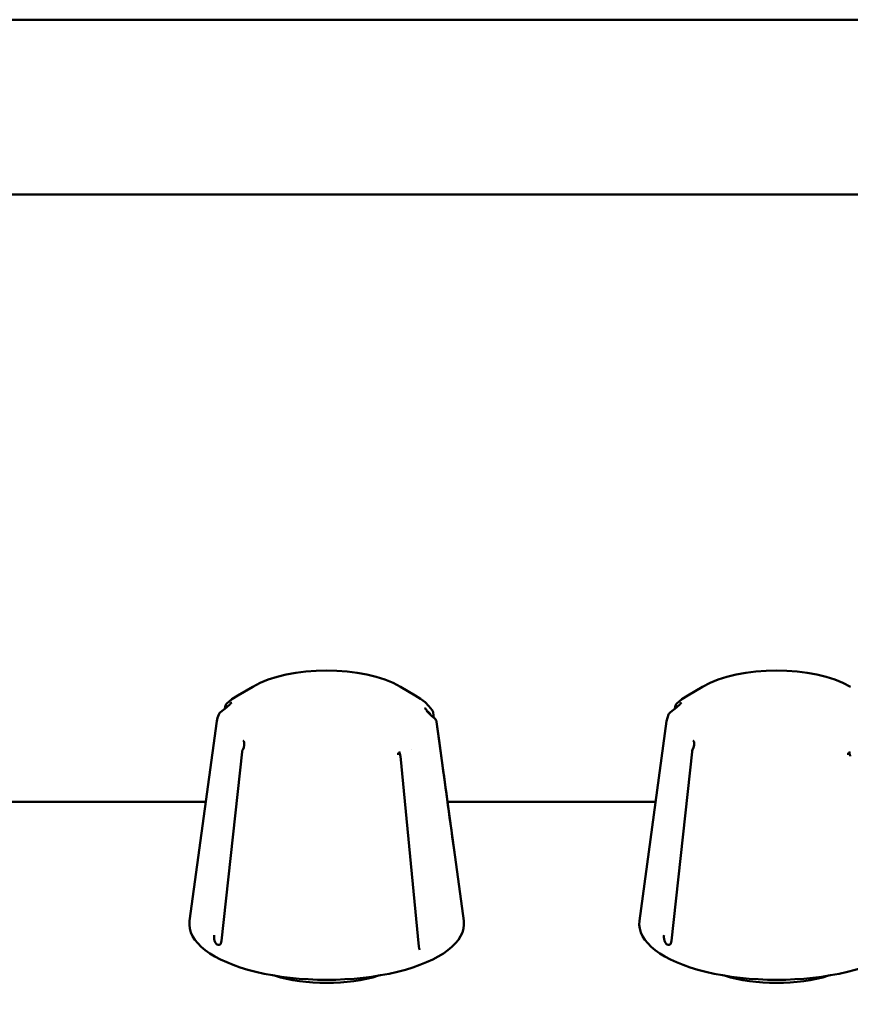
# Model space of a CAD drawing. Units: millimetres. Extents: x 0 to 4200, y 0 to 2970.
# Drawn here: x 1103 to 1150, y 1578 to 1633 of the extents above; entities that cross this region are included whole.
import ezdxf

# ---------------------------------------------------------------- set-up
doc = ezdxf.new("R2010")
doc.units = ezdxf.units.MM
doc.header["$LTSCALE"] = 10
doc.layers.add('Dimension (ISO)', color=7, linetype='Continuous', lineweight=15)
doc.layers.add('Visible (ISO)', color=7, linetype='Continuous', lineweight=50)
doc.styles.add('Note Text (JIS)', font='arial.ttf')
doc.dimstyles.new('Default (JIS)-01', dxfattribs={"dimscale": 10, "dimtxt": 2.5, "dimasz": 2.5, "dimexe": 1.2, "dimexo": 1, "dimgap": 0.3, "dimtad": 1, "dimtoh": 1, "dimdec": 1, "dimrnd": 1e-08, "dimzin": 0, "dimdsep": 46, "dimtxsty": 'Note Text (JIS)', "dimcen": 0.09, "dimdle": 10, "dimclrd": 7, "dimclre": 7, "dimclrt": 256, "dimadec": 1, "dimazin": 0, "dimtfac": 0.6, "dimtmove": 0, "dimatfit": 3, "dimfxl": 1, "dimtolj": 1, "dimtzin": 0, "dimlwd": -1, "dimlwe": -1, "dimarcsym": 0})

# ---------------------------------------------------------------- blocks, each defined once
blk = doc.blocks.new('*D30')
at = {"layer": 'Defpoints', "color": 0}
for p in [(1144.332, 1633.418), (1346.262, 1419.092), (1558.855, 1419.092)]:
    blk.add_point(p, dxfattribs=at)
at = {"layer": 'Dimension (ISO)', "color": 7}
for p, q in [((1154.332, 1633.418), (1570.855, 1633.418)), ((1558.855, 1608.418), (1558.855, 1444.092)), ((1356.262, 1419.092), (1570.855, 1419.092))]:
    blk.add_line(p, q, dxfattribs=at)
for points in [[(1554.688, 1608.418), (1563.021, 1608.418), (1558.855, 1633.418)], [(1554.688, 1444.092), (1563.021, 1444.092), (1558.855, 1419.092)]]:
    blk.add_solid(points, dxfattribs=at)
at = {"layer": 'Dimension (ISO)', "insert": (1523.812, 1445.372), "char_height": 25, "attachment_point": 1, "rotation": 90, "style": 'Note Text (JIS)'}
blk.add_mtext('\\A1;214.3 [8.4]', dxfattribs=at)

msp = doc.modelspace()

# ---------------------------------------------------------------- linework, layer by layer
at = {"layer": 'Visible (ISO)'}
for p, q in [((1032.887, 1623.576), (1226.313, 1623.576)), ((1032.887, 1623.576), (1226.313, 1623.576)), ((1115.775, 1595.775), (1114.94, 1595.287)), ((1124.121, 1595.775), (1124.956, 1595.287)), ((1141.175, 1595.775), (1140.34, 1595.287)), ((1114.208, 1594.533), (1114.224, 1594.653)), ((1114.529, 1594.834), (1114.531, 1594.838)), ((1139.608, 1594.533), (1139.624, 1594.653)), ((1139.929, 1594.834), (1139.931, 1594.838)), ((1125.956, 1594.325), (1125.997, 1594.024)), ((1113.742, 1593.827), (1112.21, 1582.554)), ((1126.159, 1593.787), (1127.197, 1586.156)), ((1139.142, 1593.827), (1137.61, 1582.554)), ((1124.738, 1592.245), (1124.738, 1592.245)), ((1114.016, 1581.427), (1115.179, 1592.109)), ((1124.112, 1591.86), (1125.147, 1581.113)), ((1139.416, 1581.427), (1140.579, 1592.109)), ((1101.372, 1589.277), (1106.849, 1589.277)), ((1107.647, 1589.277), (1106.849, 1589.277)), ((1107.647, 1589.277), (1113.124, 1589.277)), ((1126.772, 1589.277), (1132.249, 1589.277)), ((1133.047, 1589.277), (1132.249, 1589.277)), ((1133.047, 1589.277), (1138.524, 1589.277)), ((1127.197, 1586.156), (1127.686, 1582.554))]:
    msp.add_line(p, q, dxfattribs=at)
at = {"layer": 'Visible (ISO)', "flags": 128}
for points in [[(1023.309, 1633.418), (1083.821, 1633.433), (1144.332, 1633.438), (1204.844, 1633.433), (1265.355, 1633.418)], [(1023.309, 1633.418), (1083.821, 1633.433), (1144.332, 1633.438), (1204.844, 1633.433), (1265.355, 1633.418)], [(1115.775, 1595.775), (1116.198, 1595.994), (1116.657, 1596.18), (1117.149, 1596.335), (1117.671, 1596.463), (1118.218, 1596.563), (1118.783, 1596.634), (1119.362, 1596.677), (1119.948, 1596.691), (1120.534, 1596.677), (1121.113, 1596.634), (1121.679, 1596.563), (1122.226, 1596.463), (1122.747, 1596.335), (1123.24, 1596.179), (1123.699, 1595.993), (1124.121, 1595.775)], [(1141.175, 1595.775), (1141.598, 1595.994), (1142.057, 1596.18), (1142.549, 1596.335), (1143.071, 1596.463), (1143.618, 1596.563), (1144.183, 1596.634), (1144.762, 1596.677), (1145.348, 1596.691), (1145.934, 1596.677), (1146.513, 1596.634), (1147.079, 1596.563), (1147.626, 1596.463), (1148.147, 1596.335), (1148.64, 1596.179), (1149.099, 1595.993), (1149.521, 1595.775)], [(1114.316, 1594.832), (1114.604, 1595.069), (1114.94, 1595.287)], [(1124.956, 1595.287), (1125.25, 1595.099), (1125.507, 1594.898), (1125.728, 1594.682), (1125.908, 1594.451)], [(1139.716, 1594.832), (1140.004, 1595.069), (1140.34, 1595.287)], [(1113.952, 1594.334), (1114.129, 1594.469), (1114.298, 1594.609), (1114.375, 1594.678), (1114.444, 1594.743), (1114.498, 1594.799), (1114.529, 1594.834)], [(1125.58, 1594.456), (1125.594, 1594.432), (1125.633, 1594.38), (1125.751, 1594.25), (1125.895, 1594.112), (1126.051, 1593.979)], [(1125.604, 1594.418), (1125.608, 1594.416), (1125.612, 1594.413), (1125.617, 1594.41), (1125.622, 1594.406), (1125.628, 1594.402), (1125.634, 1594.397), (1125.641, 1594.391), (1125.648, 1594.385), (1125.656, 1594.378), (1125.664, 1594.371), (1125.673, 1594.362), (1125.682, 1594.354), (1125.692, 1594.344), (1125.702, 1594.334), (1125.713, 1594.324), (1125.724, 1594.313), (1125.735, 1594.301), (1125.748, 1594.288), (1125.76, 1594.275), (1125.774, 1594.262), (1125.787, 1594.247), (1125.801, 1594.232), (1125.816, 1594.217), (1125.832, 1594.2)], [(1139.352, 1594.334), (1139.529, 1594.469), (1139.698, 1594.609), (1139.775, 1594.678), (1139.844, 1594.743), (1139.898, 1594.799), (1139.929, 1594.834)], [(1113.742, 1593.827), (1113.785, 1594.025), (1113.857, 1594.217)], [(1139.142, 1593.827), (1139.185, 1594.025), (1139.257, 1594.217)], [(1127.197, 1586.156), (1127.144, 1586.544), (1127.092, 1586.926), (1127.041, 1587.301), (1126.991, 1587.671), (1126.942, 1588.033), (1126.893, 1588.39), (1126.845, 1588.74), (1126.799, 1589.084), (1126.753, 1589.421), (1126.708, 1589.752), (1126.664, 1590.077), (1126.62, 1590.396), (1126.578, 1590.708), (1126.536, 1591.015), (1126.495, 1591.315), (1126.455, 1591.61), (1126.416, 1591.9), (1126.377, 1592.184), (1126.339, 1592.463), (1126.302, 1592.737), (1126.265, 1593.006), (1126.229, 1593.271), (1126.194, 1593.53), (1126.159, 1593.785)], [(1115.21, 1592.212), (1115.269, 1592.352), (1115.298, 1592.476)], [(1115.237, 1592.73), (1115.243, 1592.726), (1115.249, 1592.722), (1115.254, 1592.717), (1115.259, 1592.711), (1115.264, 1592.705), (1115.269, 1592.698), (1115.274, 1592.691), (1115.278, 1592.683), (1115.282, 1592.675), (1115.285, 1592.666), (1115.289, 1592.656), (1115.292, 1592.646), (1115.294, 1592.635), (1115.297, 1592.623), (1115.298, 1592.611), (1115.3, 1592.598), (1115.301, 1592.585), (1115.302, 1592.571), (1115.302, 1592.557), (1115.302, 1592.542), (1115.302, 1592.526), (1115.301, 1592.51), (1115.3, 1592.493), (1115.298, 1592.476)], [(1140.61, 1592.212), (1140.669, 1592.352), (1140.698, 1592.476)], [(1140.637, 1592.73), (1140.643, 1592.726), (1140.649, 1592.722), (1140.654, 1592.717), (1140.659, 1592.711), (1140.664, 1592.705), (1140.669, 1592.698), (1140.674, 1592.691), (1140.678, 1592.683), (1140.682, 1592.675), (1140.685, 1592.666), (1140.689, 1592.656), (1140.692, 1592.646), (1140.694, 1592.635), (1140.697, 1592.623), (1140.698, 1592.611), (1140.7, 1592.598), (1140.701, 1592.585), (1140.702, 1592.571), (1140.702, 1592.557), (1140.702, 1592.542), (1140.702, 1592.526), (1140.701, 1592.51), (1140.7, 1592.493), (1140.698, 1592.476)], [(1124.047, 1592.128), (1124.063, 1592.035), (1124.094, 1591.935)], [(1149.447, 1592.128), (1149.463, 1592.035), (1149.494, 1591.935)], [(1113.943, 1581.23), (1113.92, 1581.214), (1113.895, 1581.203), (1113.869, 1581.196), (1113.843, 1581.195), (1113.816, 1581.198), (1113.789, 1581.207), (1113.764, 1581.22), (1113.739, 1581.238), (1113.715, 1581.262), (1113.693, 1581.289), (1113.673, 1581.32), (1113.655, 1581.354), (1113.639, 1581.391), (1113.626, 1581.428), (1113.615, 1581.465), (1113.607, 1581.501), (1113.601, 1581.536), (1113.597, 1581.57), (1113.594, 1581.602), (1113.593, 1581.633), (1113.592, 1581.662), (1113.593, 1581.69), (1113.594, 1581.715), (1113.597, 1581.741)], [(1139.343, 1581.23), (1139.32, 1581.214), (1139.295, 1581.203), (1139.269, 1581.196), (1139.243, 1581.195), (1139.216, 1581.198), (1139.189, 1581.207), (1139.164, 1581.22), (1139.139, 1581.238), (1139.115, 1581.262), (1139.093, 1581.289), (1139.073, 1581.32), (1139.055, 1581.354), (1139.039, 1581.391), (1139.026, 1581.428), (1139.015, 1581.465), (1139.007, 1581.501), (1139.001, 1581.536), (1138.997, 1581.57), (1138.994, 1581.602), (1138.993, 1581.633), (1138.992, 1581.662), (1138.993, 1581.69), (1138.994, 1581.715), (1138.997, 1581.741)], [(1113.943, 1581.23), (1113.956, 1581.244), (1113.978, 1581.283), (1114.001, 1581.346), (1114.016, 1581.427)], [(1125.147, 1581.113), (1125.175, 1580.994), (1125.217, 1580.926)], [(1139.343, 1581.23), (1139.356, 1581.244), (1139.378, 1581.283), (1139.401, 1581.346), (1139.416, 1581.427)]]:
    msp.add_lwpolyline(points, dxfattribs=at)
at = {"layer": 'Visible (ISO)'}
for centre, start, end in [((1114.521, 1594.613), 133.0876, 172.444), ((1125.659, 1594.285), 7.7496, 33.7549), ((1139.921, 1594.613), 133.0876, 172.444), ((1114.13, 1594.092), 126.3115, 155.496), ((1125.861, 1593.746), 7.7544, 50.769), ((1139.53, 1594.092), 126.3115, 155.496), ((1115.477, 1592.077), 153.0832, 173.7813), ((1140.877, 1592.077), 153.0832, 173.7813), ((1123.813, 1591.831), 5.5062, 20.4293), ((1149.213, 1591.831), 5.5062, 20.4293)]:
    msp.add_arc(centre, 0.3, start, end, dxfattribs=at)
for centre, major_axis, ratio, start_param, end_param in [((1114.767, 1594.652), (-0.238, 0.182), 0.867043, 5.961686, 6.282746), ((1125.301, 1594.345), (0.281, 0.104), 0.904905, 0.020081, 0.586619), ((1140.167, 1594.652), (-0.238, 0.182), 0.867043, 5.961686, 6.282746), ((1114.13, 1594.092), (-0.178, 0.242), 0.150495, 0.00003, 0.222776), ((1139.53, 1594.092), (-0.178, 0.242), 0.150495, 0.00003, 0.222776), ((1123.813, 1591.831), (0.281, 0.105), 0.432376, 0, 0.974356), ((1149.213, 1591.831), (0.281, 0.105), 0.432376, 0, 0.974356), ((1119.948, 1582.38), (7.75, 0), 0.406737, 3.086359, 6.338419), ((1145.348, 1582.38), (7.75, 0), 0.406737, 3.086359, 6.338419), ((1119.948, 1580.988), (4.762, 0), 0.406737, 4.047789, 5.376989), ((1119.948, 1580.988), (4.762, 0), 0.406737, 4.047789, 5.376989), ((1145.348, 1580.988), (4.762, 0), 0.406737, 4.047789, 5.376989), ((1145.348, 1580.988), (4.762, 0), 0.406737, 4.047789, 5.376989)]:
    msp.add_ellipse(centre, major_axis=major_axis, ratio=ratio, start_param=start_param, end_param=end_param, dxfattribs=at)

# ---------------------------------------------------------------- dimensions: what is measured, and where the dimension line sits
at = {"layer": 'Dimension (ISO)', "color": 7}
dim = msp.add_linear_dim(base=(1558.855, 1419.092), p1=(1144.332, 1633.418), p2=(1346.262, 1419.092), angle=270, dimstyle='Default (JIS)-01', override={"dimtoh": 0, "dimdec": 1, "dimtp": 0, "dimtm": 0, "dimtdec": 2, "dimatfit": 2}, dxfattribs=at)
dim.commit()
dim.dimension.update_dxf_attribs({"geometry": '*D30', "text_midpoint": (1558.855, 1526.255), "dimtype": 160})

doc.saveas('drawing.dxf')
